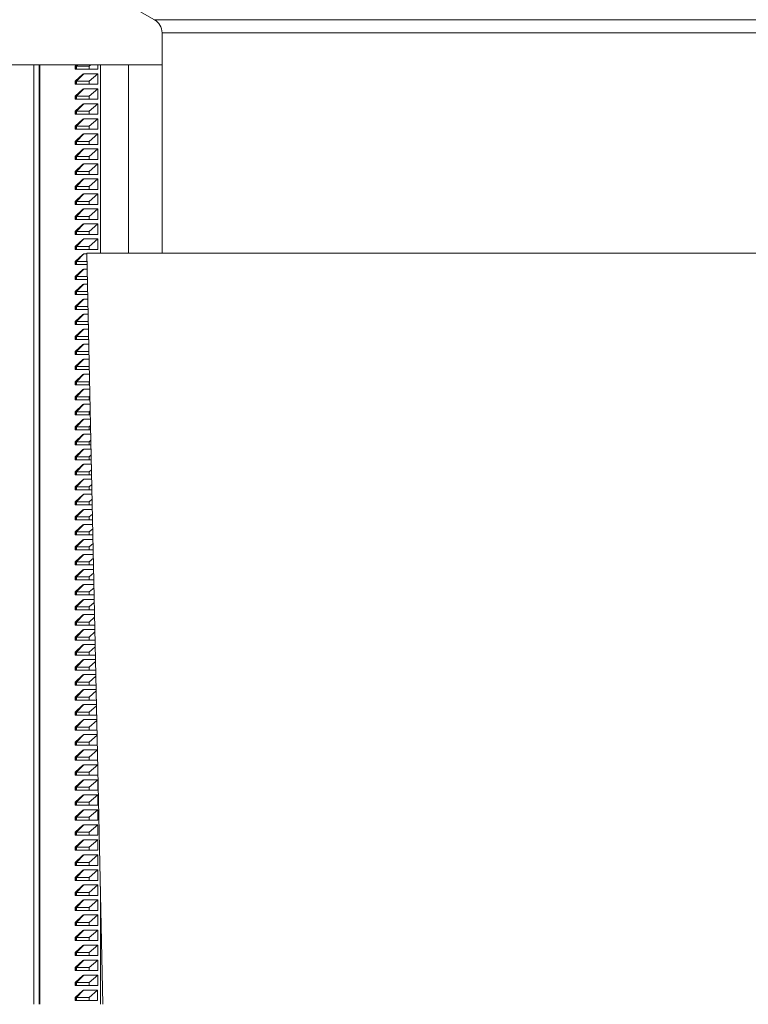
# Model space of a CAD drawing. Units: millimetres. Extents: x -583 to 938, y -1046 to 1214.
# Drawn here: x 79 to 176, y 1003 to 1134 of the extents above; entities that cross this region are included whole.
import ezdxf

# ---------------------------------------------------------------- set-up
doc = ezdxf.new("R2010")
doc.units = ezdxf.units.MM

msp = doc.modelspace()

# ---------------------------------------------------------------- linework, layer by layer
at = {"color": 7, "linetype": 'Continuous', "lineweight": 18}
for p, q in [((89.26, 1137.97), (96.74, 1133.69)), ((96.74, 1133.69), (198.75, 1133.69)), ((97.75, 1131.95), (97.75, 1102.61)), ((97.75, 1131.95), (197.75, 1131.95)), ((64.5, 1127.69), (97.75, 1127.69)), ((80.71, 1002.59), (80.71, 1127.69)), ((81.42, 1002.59), (81.42, 1127.69)), ((81.51, 1002.59), (81.51, 1127.69)), ((86.17, 1127.49), (86.4, 1127.69)), ((86.17, 1127.09), (86.17, 1127.49)), ((86.28, 1127.49), (86.17, 1127.49)), ((86.28, 1127.49), (86.48, 1127.69)), ((86.28, 1127.49), (86.28, 1127.09)), ((86.35, 1127.49), (86.28, 1127.49)), ((86.35, 1127.49), (86.55, 1127.69)), ((88.04, 1127.49), (86.35, 1127.49)), ((86.35, 1127.49), (86.35, 1127.09)), ((88.27, 1127.69), (88.04, 1127.49)), ((88.04, 1127.49), (88.04, 1127.09)), ((89.2, 1127.69), (89.2, 1127.09)), ((89.55, 1102.61), (89.55, 1127.69)), ((93.28, 1102.61), (93.28, 1127.69)), ((86.28, 1127.09), (86.17, 1127.09)), ((86.17, 1125.49), (87.23, 1126.44)), ((86.28, 1127.09), (86.35, 1127.09)), ((86.28, 1125.49), (87.23, 1126.44)), ((88.04, 1127.09), (86.35, 1127.09)), ((86.35, 1125.49), (87.34, 1126.49)), ((87.23, 1126.44), (87.34, 1126.49)), ((87.34, 1126.49), (89.2, 1126.49)), ((89.2, 1127.09), (88.04, 1127.09)), ((89.2, 1126.49), (88.04, 1125.49)), ((89.2, 1126.49), (89.2, 1125.09)), ((86.17, 1125.09), (86.17, 1125.49)), ((86.28, 1125.49), (86.17, 1125.49)), ((86.28, 1125.09), (86.17, 1125.09)), ((86.35, 1125.49), (86.28, 1125.49)), ((86.28, 1125.49), (86.28, 1125.09)), ((86.28, 1125.09), (86.35, 1125.09)), ((88.04, 1125.49), (86.35, 1125.49)), ((86.35, 1125.49), (86.35, 1125.09)), ((88.04, 1125.09), (86.35, 1125.09)), ((88.04, 1125.49), (88.04, 1125.09)), ((89.2, 1125.09), (88.04, 1125.09)), ((86.17, 1123.49), (87.23, 1124.44)), ((86.28, 1123.49), (87.23, 1124.44)), ((86.35, 1123.49), (87.34, 1124.49)), ((87.23, 1124.44), (87.34, 1124.49)), ((87.34, 1124.49), (89.2, 1124.49)), ((89.2, 1124.49), (88.04, 1123.49)), ((89.2, 1124.49), (89.2, 1123.09)), ((86.17, 1123.09), (86.17, 1123.49)), ((86.28, 1123.49), (86.17, 1123.49)), ((86.28, 1123.09), (86.17, 1123.09)), ((86.17, 1121.49), (87.23, 1122.44)), ((86.35, 1123.49), (86.28, 1123.49)), ((86.28, 1123.49), (86.28, 1123.09)), ((86.28, 1123.09), (86.35, 1123.09)), ((86.28, 1121.49), (87.23, 1122.44)), ((88.04, 1123.49), (86.35, 1123.49)), ((86.35, 1123.49), (86.35, 1123.09)), ((88.04, 1123.09), (86.35, 1123.09)), ((86.35, 1121.49), (87.34, 1122.49)), ((87.23, 1122.44), (87.34, 1122.49)), ((87.34, 1122.49), (89.2, 1122.49)), ((88.04, 1123.49), (88.04, 1123.09)), ((89.2, 1123.09), (88.04, 1123.09)), ((89.2, 1122.49), (88.04, 1121.49)), ((89.2, 1122.49), (89.2, 1121.09)), ((86.17, 1121.09), (86.17, 1121.49)), ((86.28, 1121.49), (86.17, 1121.49)), ((86.28, 1121.09), (86.17, 1121.09)), ((86.35, 1121.49), (86.28, 1121.49)), ((86.28, 1121.49), (86.28, 1121.09)), ((86.28, 1121.09), (86.35, 1121.09)), ((88.04, 1121.49), (86.35, 1121.49)), ((86.35, 1121.49), (86.35, 1121.09)), ((88.04, 1121.09), (86.35, 1121.09)), ((88.04, 1121.49), (88.04, 1121.09)), ((89.2, 1121.09), (88.04, 1121.09)), ((86.17, 1119.49), (87.23, 1120.44)), ((86.28, 1119.49), (87.23, 1120.44)), ((86.35, 1119.49), (87.34, 1120.49)), ((87.23, 1120.44), (87.34, 1120.49)), ((87.34, 1120.49), (89.2, 1120.49)), ((89.2, 1120.49), (88.04, 1119.49)), ((89.2, 1120.49), (89.2, 1119.09)), ((86.17, 1119.09), (86.17, 1119.49)), ((86.28, 1119.49), (86.17, 1119.49)), ((86.28, 1119.09), (86.17, 1119.09)), ((86.17, 1117.49), (87.23, 1118.44)), ((86.28, 1119.49), (86.28, 1119.09)), ((86.35, 1119.49), (86.28, 1119.49)), ((86.28, 1119.09), (86.35, 1119.09)), ((86.28, 1117.49), (87.23, 1118.44)), ((88.04, 1119.49), (86.35, 1119.49)), ((86.35, 1119.49), (86.35, 1119.09)), ((88.04, 1119.09), (86.35, 1119.09)), ((86.35, 1117.49), (87.34, 1118.49)), ((87.23, 1118.44), (87.34, 1118.49)), ((87.34, 1118.49), (89.2, 1118.49)), ((88.04, 1119.49), (88.04, 1119.09)), ((89.2, 1119.09), (88.04, 1119.09)), ((89.2, 1118.49), (88.04, 1117.49)), ((89.2, 1118.49), (89.2, 1117.09)), ((86.17, 1117.09), (86.17, 1117.49)), ((86.28, 1117.49), (86.17, 1117.49)), ((86.28, 1117.09), (86.17, 1117.09)), ((86.28, 1117.49), (86.28, 1117.09)), ((86.35, 1117.49), (86.28, 1117.49)), ((86.28, 1117.09), (86.35, 1117.09)), ((88.04, 1117.49), (86.35, 1117.49)), ((86.35, 1117.49), (86.35, 1117.09)), ((88.04, 1117.09), (86.35, 1117.09)), ((88.04, 1117.49), (88.04, 1117.09)), ((89.2, 1117.09), (88.04, 1117.09)), ((86.17, 1115.49), (87.23, 1116.44)), ((86.28, 1115.49), (87.23, 1116.44)), ((86.35, 1115.49), (87.34, 1116.49)), ((87.23, 1116.44), (87.34, 1116.49)), ((87.34, 1116.49), (89.2, 1116.49)), ((89.2, 1116.49), (88.04, 1115.49)), ((89.2, 1116.49), (89.2, 1115.09)), ((86.17, 1115.09), (86.17, 1115.49)), ((86.28, 1115.49), (86.17, 1115.49)), ((86.28, 1115.09), (86.17, 1115.09)), ((86.17, 1113.49), (87.23, 1114.44)), ((86.35, 1115.49), (86.28, 1115.49)), ((86.28, 1115.49), (86.28, 1115.09)), ((86.28, 1115.09), (86.35, 1115.09)), ((86.28, 1113.49), (87.23, 1114.44)), ((88.04, 1115.49), (86.35, 1115.49)), ((86.35, 1115.49), (86.35, 1115.09)), ((88.04, 1115.09), (86.35, 1115.09)), ((86.35, 1113.49), (87.34, 1114.49)), ((87.23, 1114.44), (87.34, 1114.49)), ((87.34, 1114.49), (89.2, 1114.49)), ((88.04, 1115.49), (88.04, 1115.09)), ((89.2, 1115.09), (88.04, 1115.09)), ((89.2, 1114.49), (88.04, 1113.49)), ((89.2, 1114.49), (89.2, 1113.09)), ((86.17, 1113.09), (86.17, 1113.49)), ((86.28, 1113.49), (86.17, 1113.49)), ((86.28, 1113.09), (86.17, 1113.09)), ((86.28, 1113.49), (86.28, 1113.09)), ((86.35, 1113.49), (86.28, 1113.49)), ((86.28, 1113.09), (86.35, 1113.09)), ((88.04, 1113.49), (86.35, 1113.49)), ((86.35, 1113.49), (86.35, 1113.09)), ((88.04, 1113.09), (86.35, 1113.09)), ((88.04, 1113.49), (88.04, 1113.09)), ((89.2, 1113.09), (88.04, 1113.09)), ((86.17, 1111.49), (87.23, 1112.44)), ((86.28, 1111.49), (87.23, 1112.44)), ((86.35, 1111.49), (87.34, 1112.49)), ((87.23, 1112.44), (87.34, 1112.49)), ((87.34, 1112.49), (89.2, 1112.49)), ((89.2, 1112.49), (88.04, 1111.49)), ((89.2, 1112.49), (89.2, 1111.09)), ((86.17, 1111.09), (86.17, 1111.49)), ((86.28, 1111.49), (86.17, 1111.49)), ((86.28, 1111.09), (86.17, 1111.09)), ((86.17, 1109.49), (87.23, 1110.44)), ((86.28, 1111.49), (86.28, 1111.09)), ((86.35, 1111.49), (86.28, 1111.49)), ((86.28, 1111.09), (86.35, 1111.09)), ((86.28, 1109.49), (87.23, 1110.44)), ((88.04, 1111.49), (86.35, 1111.49)), ((86.35, 1111.49), (86.35, 1111.09)), ((88.04, 1111.09), (86.35, 1111.09)), ((86.35, 1109.49), (87.34, 1110.49)), ((87.23, 1110.44), (87.34, 1110.49)), ((87.34, 1110.49), (89.2, 1110.49)), ((88.04, 1111.49), (88.04, 1111.09)), ((89.2, 1111.09), (88.04, 1111.09)), ((89.2, 1110.49), (88.04, 1109.49)), ((89.2, 1110.49), (89.2, 1109.09)), ((86.17, 1109.09), (86.17, 1109.49)), ((86.28, 1109.49), (86.17, 1109.49)), ((86.35, 1109.49), (86.28, 1109.49)), ((86.28, 1109.49), (86.28, 1109.09)), ((88.04, 1109.49), (86.35, 1109.49)), ((86.35, 1109.49), (86.35, 1109.09)), ((88.04, 1109.49), (88.04, 1109.09)), ((86.28, 1109.09), (86.17, 1109.09)), ((86.17, 1107.49), (87.23, 1108.44)), ((86.28, 1109.09), (86.35, 1109.09)), ((86.28, 1107.49), (87.23, 1108.44)), ((88.04, 1109.09), (86.35, 1109.09)), ((86.35, 1107.49), (87.34, 1108.49)), ((87.23, 1108.44), (87.34, 1108.49)), ((87.34, 1108.49), (89.2, 1108.49)), ((89.2, 1109.09), (88.04, 1109.09)), ((89.2, 1108.49), (88.04, 1107.49)), ((89.2, 1108.49), (89.2, 1107.09)), ((86.17, 1107.09), (86.17, 1107.49)), ((86.28, 1107.49), (86.17, 1107.49)), ((86.28, 1107.09), (86.17, 1107.09)), ((86.28, 1107.49), (86.28, 1107.09)), ((86.35, 1107.49), (86.28, 1107.49)), ((86.28, 1107.09), (86.35, 1107.09)), ((88.04, 1107.49), (86.35, 1107.49)), ((86.35, 1107.49), (86.35, 1107.09)), ((88.04, 1107.09), (86.35, 1107.09)), ((88.04, 1107.49), (88.04, 1107.09)), ((89.2, 1107.09), (88.04, 1107.09)), ((86.17, 1105.49), (87.23, 1106.44)), ((86.17, 1105.09), (86.17, 1105.49)), ((86.28, 1105.49), (86.17, 1105.49)), ((86.28, 1105.49), (87.23, 1106.44)), ((86.35, 1105.49), (86.28, 1105.49)), ((86.28, 1105.49), (86.28, 1105.09)), ((86.35, 1105.49), (87.34, 1106.49)), ((88.04, 1105.49), (86.35, 1105.49)), ((86.35, 1105.49), (86.35, 1105.09)), ((87.23, 1106.44), (87.34, 1106.49)), ((87.34, 1106.49), (89.2, 1106.49)), ((89.2, 1106.49), (88.04, 1105.49)), ((88.04, 1105.49), (88.04, 1105.09)), ((89.2, 1106.49), (89.2, 1105.09)), ((86.28, 1105.09), (86.17, 1105.09)), ((86.17, 1103.49), (87.23, 1104.44)), ((86.28, 1105.09), (86.35, 1105.09)), ((86.28, 1103.49), (87.23, 1104.44)), ((88.04, 1105.09), (86.35, 1105.09)), ((86.35, 1103.49), (87.34, 1104.49)), ((87.23, 1104.44), (87.34, 1104.49)), ((87.34, 1104.49), (89.2, 1104.49)), ((89.2, 1105.09), (88.04, 1105.09)), ((89.2, 1104.49), (88.04, 1103.49)), ((89.2, 1104.49), (89.2, 1103.09)), ((86.17, 1103.09), (86.17, 1103.49)), ((86.28, 1103.49), (86.17, 1103.49)), ((86.28, 1103.09), (86.17, 1103.09)), ((86.35, 1103.49), (86.28, 1103.49)), ((86.28, 1103.49), (86.28, 1103.09)), ((86.28, 1103.09), (86.35, 1103.09)), ((88.04, 1103.49), (86.35, 1103.49)), ((86.35, 1103.49), (86.35, 1103.09)), ((88.04, 1103.09), (86.35, 1103.09)), ((87.75, 1102.61), (89.88, 1002.59)), ((194.82, 1102.61), (87.75, 1102.61)), ((88.04, 1103.49), (88.04, 1103.09)), ((89.2, 1103.09), (88.04, 1103.09)), ((86.17, 1101.49), (87.23, 1102.44)), ((86.17, 1101.09), (86.17, 1101.49)), ((86.28, 1101.49), (86.17, 1101.49)), ((86.28, 1101.49), (87.23, 1102.44)), ((86.28, 1101.49), (86.28, 1101.09)), ((86.35, 1101.49), (86.28, 1101.49)), ((86.35, 1101.49), (87.34, 1102.49)), ((87.77, 1101.49), (86.35, 1101.49)), ((86.35, 1101.49), (86.35, 1101.09)), ((87.23, 1102.44), (87.34, 1102.49)), ((87.34, 1102.49), (87.75, 1102.49)), ((86.28, 1101.09), (86.17, 1101.09)), ((86.17, 1099.49), (87.23, 1100.44)), ((86.28, 1101.09), (86.35, 1101.09)), ((86.28, 1099.49), (87.23, 1100.44)), ((87.78, 1101.09), (86.35, 1101.09)), ((86.35, 1099.49), (87.34, 1100.49)), ((87.23, 1100.44), (87.34, 1100.49)), ((87.34, 1100.49), (87.79, 1100.49)), ((86.17, 1099.09), (86.17, 1099.49)), ((86.28, 1099.49), (86.17, 1099.49)), ((86.28, 1099.09), (86.17, 1099.09)), ((86.28, 1099.49), (86.28, 1099.09)), ((86.35, 1099.49), (86.28, 1099.49)), ((86.28, 1099.09), (86.35, 1099.09)), ((87.81, 1099.49), (86.35, 1099.49)), ((86.35, 1099.49), (86.35, 1099.09)), ((87.82, 1099.09), (86.35, 1099.09)), ((86.17, 1097.49), (87.23, 1098.44)), ((86.17, 1097.09), (86.17, 1097.49)), ((86.28, 1097.49), (86.17, 1097.49)), ((86.28, 1097.49), (87.23, 1098.44)), ((86.28, 1097.49), (86.28, 1097.09)), ((86.35, 1097.49), (86.28, 1097.49)), ((86.35, 1097.49), (87.34, 1098.49)), ((87.86, 1097.49), (86.35, 1097.49)), ((86.35, 1097.49), (86.35, 1097.09)), ((87.23, 1098.44), (87.34, 1098.49)), ((87.34, 1098.49), (87.83, 1098.49)), ((86.28, 1097.09), (86.17, 1097.09)), ((86.17, 1095.49), (87.23, 1096.44)), ((86.28, 1097.09), (86.35, 1097.09)), ((86.28, 1095.49), (87.23, 1096.44)), ((87.86, 1097.09), (86.35, 1097.09)), ((86.35, 1095.49), (87.34, 1096.49)), ((87.23, 1096.44), (87.34, 1096.49)), ((87.34, 1096.49), (87.88, 1096.49)), ((86.17, 1095.09), (86.17, 1095.49)), ((86.28, 1095.49), (86.17, 1095.49)), ((86.28, 1095.09), (86.17, 1095.09)), ((86.35, 1095.49), (86.28, 1095.49)), ((86.28, 1095.49), (86.28, 1095.09)), ((86.28, 1095.09), (86.35, 1095.09)), ((87.9, 1095.49), (86.35, 1095.49)), ((86.35, 1095.49), (86.35, 1095.09)), ((87.91, 1095.09), (86.35, 1095.09)), ((86.17, 1093.49), (87.23, 1094.44)), ((86.17, 1093.09), (86.17, 1093.49)), ((86.28, 1093.49), (86.17, 1093.49)), ((86.28, 1093.49), (87.23, 1094.44)), ((86.35, 1093.49), (86.28, 1093.49)), ((86.28, 1093.49), (86.28, 1093.09)), ((86.35, 1093.49), (87.34, 1094.49)), ((87.94, 1093.49), (86.35, 1093.49)), ((86.35, 1093.49), (86.35, 1093.09)), ((87.23, 1094.44), (87.34, 1094.49)), ((87.34, 1094.49), (87.92, 1094.49)), ((86.28, 1093.09), (86.17, 1093.09)), ((86.17, 1091.49), (87.23, 1092.44)), ((86.28, 1093.09), (86.35, 1093.09)), ((86.28, 1091.49), (87.23, 1092.44)), ((87.95, 1093.09), (86.35, 1093.09)), ((86.35, 1091.49), (87.34, 1092.49)), ((87.23, 1092.44), (87.34, 1092.49)), ((87.34, 1092.49), (87.96, 1092.49)), ((86.17, 1091.09), (86.17, 1091.49)), ((86.28, 1091.49), (86.17, 1091.49)), ((86.28, 1091.09), (86.17, 1091.09)), ((86.35, 1091.49), (86.28, 1091.49)), ((86.28, 1091.49), (86.28, 1091.09)), ((86.28, 1091.09), (86.35, 1091.09)), ((87.98, 1091.49), (86.35, 1091.49)), ((86.35, 1091.49), (86.35, 1091.09)), ((87.99, 1091.09), (86.35, 1091.09)), ((86.17, 1089.49), (87.23, 1090.44)), ((86.17, 1089.09), (86.17, 1089.49)), ((86.28, 1089.49), (86.17, 1089.49)), ((86.28, 1089.49), (87.23, 1090.44)), ((86.28, 1089.49), (86.28, 1089.09)), ((86.35, 1089.49), (86.28, 1089.49)), ((86.35, 1089.49), (87.34, 1090.49)), ((88.03, 1089.49), (86.35, 1089.49)), ((86.35, 1089.49), (86.35, 1089.09)), ((87.23, 1090.44), (87.34, 1090.49)), ((87.34, 1090.49), (88.01, 1090.49)), ((86.28, 1089.09), (86.17, 1089.09)), ((86.17, 1087.49), (87.23, 1088.44)), ((86.28, 1089.09), (86.35, 1089.09)), ((86.28, 1087.49), (87.23, 1088.44)), ((88.04, 1089.09), (86.35, 1089.09)), ((86.35, 1087.49), (87.34, 1088.49)), ((87.23, 1088.44), (87.34, 1088.49)), ((87.34, 1088.49), (88.05, 1088.49)), ((86.17, 1087.09), (86.17, 1087.49)), ((86.28, 1087.49), (86.17, 1087.49)), ((86.28, 1087.09), (86.17, 1087.09)), ((86.35, 1087.49), (86.28, 1087.49)), ((86.28, 1087.49), (86.28, 1087.09)), ((86.28, 1087.09), (86.35, 1087.09)), ((88.04, 1087.49), (86.35, 1087.49)), ((86.35, 1087.49), (86.35, 1087.09)), ((88.04, 1087.09), (86.35, 1087.09)), ((88.07, 1087.51), (88.04, 1087.49)), ((88.04, 1087.49), (88.04, 1087.09)), ((88.08, 1087.09), (88.04, 1087.09)), ((86.17, 1085.49), (87.23, 1086.44)), ((86.28, 1085.49), (87.23, 1086.44)), ((86.35, 1085.49), (87.34, 1086.49)), ((87.23, 1086.44), (87.34, 1086.49)), ((87.34, 1086.49), (88.09, 1086.49)), ((88.11, 1085.55), (88.04, 1085.49)), ((86.17, 1085.09), (86.17, 1085.49)), ((86.28, 1085.49), (86.17, 1085.49)), ((86.28, 1085.09), (86.17, 1085.09)), ((86.17, 1083.49), (87.23, 1084.44)), ((86.35, 1085.49), (86.28, 1085.49)), ((86.28, 1085.49), (86.28, 1085.09)), ((86.28, 1085.09), (86.35, 1085.09)), ((86.28, 1083.49), (87.23, 1084.44)), ((88.04, 1085.49), (86.35, 1085.49)), ((86.35, 1085.49), (86.35, 1085.09)), ((88.04, 1085.09), (86.35, 1085.09)), ((86.35, 1083.49), (87.34, 1084.49)), ((87.23, 1084.44), (87.34, 1084.49)), ((87.34, 1084.49), (88.13, 1084.49)), ((88.04, 1085.49), (88.04, 1085.09)), ((88.12, 1085.09), (88.04, 1085.09)), ((86.17, 1083.09), (86.17, 1083.49)), ((86.28, 1083.49), (86.17, 1083.49)), ((86.28, 1083.09), (86.17, 1083.09)), ((86.28, 1083.49), (86.28, 1083.09)), ((86.35, 1083.49), (86.28, 1083.49)), ((86.28, 1083.09), (86.35, 1083.09)), ((88.04, 1083.49), (86.35, 1083.49)), ((86.35, 1083.49), (86.35, 1083.09)), ((88.04, 1083.09), (86.35, 1083.09)), ((88.15, 1083.58), (88.04, 1083.49)), ((88.04, 1083.49), (88.04, 1083.09)), ((88.16, 1083.09), (88.04, 1083.09)), ((86.17, 1081.49), (87.23, 1082.44)), ((86.28, 1081.49), (87.23, 1082.44)), ((86.35, 1081.49), (87.34, 1082.49)), ((87.23, 1082.44), (87.34, 1082.49)), ((87.34, 1082.49), (88.18, 1082.49)), ((88.19, 1081.62), (88.04, 1081.49)), ((86.17, 1081.09), (86.17, 1081.49)), ((86.28, 1081.49), (86.17, 1081.49)), ((86.28, 1081.09), (86.17, 1081.09)), ((86.17, 1079.49), (87.23, 1080.44)), ((86.35, 1081.49), (86.28, 1081.49)), ((86.28, 1081.49), (86.28, 1081.09)), ((86.28, 1081.09), (86.35, 1081.09)), ((86.28, 1079.49), (87.23, 1080.44)), ((88.04, 1081.49), (86.35, 1081.49)), ((86.35, 1081.49), (86.35, 1081.09)), ((88.04, 1081.09), (86.35, 1081.09)), ((86.35, 1079.49), (87.34, 1080.49)), ((87.23, 1080.44), (87.34, 1080.49)), ((87.34, 1080.49), (88.22, 1080.49)), ((88.04, 1081.49), (88.04, 1081.09)), ((88.21, 1081.09), (88.04, 1081.09)), ((86.17, 1079.09), (86.17, 1079.49)), ((86.28, 1079.49), (86.17, 1079.49)), ((86.28, 1079.09), (86.17, 1079.09)), ((86.35, 1079.49), (86.28, 1079.49)), ((86.28, 1079.49), (86.28, 1079.09)), ((86.28, 1079.09), (86.35, 1079.09)), ((88.04, 1079.49), (86.35, 1079.49)), ((86.35, 1079.49), (86.35, 1079.09)), ((88.04, 1079.09), (86.35, 1079.09)), ((88.24, 1079.65), (88.04, 1079.49)), ((88.04, 1079.49), (88.04, 1079.09)), ((88.25, 1079.09), (88.04, 1079.09)), ((86.17, 1077.49), (87.23, 1078.44)), ((86.28, 1077.49), (87.23, 1078.44)), ((86.35, 1077.49), (87.34, 1078.49)), ((87.23, 1078.44), (87.34, 1078.49)), ((87.34, 1078.49), (88.26, 1078.49)), ((88.28, 1077.69), (88.04, 1077.49)), ((86.17, 1077.09), (86.17, 1077.49)), ((86.28, 1077.49), (86.17, 1077.49)), ((86.28, 1077.09), (86.17, 1077.09)), ((86.17, 1075.49), (87.23, 1076.44)), ((86.35, 1077.49), (86.28, 1077.49)), ((86.28, 1077.49), (86.28, 1077.09)), ((86.28, 1077.09), (86.35, 1077.09)), ((86.28, 1075.49), (87.23, 1076.44)), ((88.04, 1077.49), (86.35, 1077.49)), ((86.35, 1077.49), (86.35, 1077.09)), ((88.04, 1077.09), (86.35, 1077.09)), ((86.35, 1075.49), (87.34, 1076.49)), ((87.23, 1076.44), (87.34, 1076.49)), ((87.34, 1076.49), (88.3, 1076.49)), ((88.04, 1077.49), (88.04, 1077.09)), ((88.29, 1077.09), (88.04, 1077.09)), ((86.17, 1075.09), (86.17, 1075.49)), ((86.28, 1075.49), (86.17, 1075.49)), ((86.28, 1075.09), (86.17, 1075.09)), ((86.35, 1075.49), (86.28, 1075.49)), ((86.28, 1075.49), (86.28, 1075.09)), ((86.28, 1075.09), (86.35, 1075.09)), ((88.04, 1075.49), (86.35, 1075.49)), ((86.35, 1075.49), (86.35, 1075.09)), ((88.04, 1075.09), (86.35, 1075.09)), ((88.32, 1075.73), (88.04, 1075.49)), ((88.04, 1075.49), (88.04, 1075.09)), ((88.33, 1075.09), (88.04, 1075.09)), ((86.17, 1073.49), (87.23, 1074.44)), ((86.28, 1073.49), (87.23, 1074.44)), ((86.35, 1073.49), (87.34, 1074.49)), ((87.23, 1074.44), (87.34, 1074.49)), ((87.34, 1074.49), (88.35, 1074.49)), ((88.36, 1073.76), (88.04, 1073.49)), ((86.17, 1073.09), (86.17, 1073.49)), ((86.28, 1073.49), (86.17, 1073.49)), ((86.28, 1073.09), (86.17, 1073.09)), ((86.17, 1071.49), (87.23, 1072.44)), ((86.35, 1073.49), (86.28, 1073.49)), ((86.28, 1073.49), (86.28, 1073.09)), ((86.28, 1073.09), (86.35, 1073.09)), ((86.28, 1071.49), (87.23, 1072.44)), ((88.04, 1073.49), (86.35, 1073.49)), ((86.35, 1073.49), (86.35, 1073.09)), ((88.04, 1073.09), (86.35, 1073.09)), ((86.35, 1071.49), (87.34, 1072.49)), ((87.23, 1072.44), (87.34, 1072.49)), ((87.34, 1072.49), (88.39, 1072.49)), ((88.04, 1073.49), (88.04, 1073.09)), ((88.38, 1073.09), (88.04, 1073.09)), ((86.17, 1071.09), (86.17, 1071.49)), ((86.28, 1071.49), (86.17, 1071.49)), ((86.28, 1071.49), (86.28, 1071.09)), ((86.35, 1071.49), (86.28, 1071.49)), ((88.04, 1071.49), (86.35, 1071.49)), ((86.35, 1071.49), (86.35, 1071.09)), ((88.4, 1071.8), (88.04, 1071.49)), ((88.04, 1071.49), (88.04, 1071.09)), ((86.28, 1071.09), (86.17, 1071.09)), ((86.17, 1069.49), (87.23, 1070.44)), ((86.28, 1071.09), (86.35, 1071.09)), ((86.28, 1069.49), (87.23, 1070.44)), ((88.04, 1071.09), (86.35, 1071.09)), ((86.35, 1069.49), (87.34, 1070.49)), ((87.23, 1070.44), (87.34, 1070.49)), ((87.34, 1070.49), (88.43, 1070.49)), ((88.42, 1071.09), (88.04, 1071.09)), ((88.45, 1069.84), (88.04, 1069.49)), ((86.17, 1069.09), (86.17, 1069.49)), ((86.28, 1069.49), (86.17, 1069.49)), ((86.28, 1069.09), (86.17, 1069.09)), ((86.35, 1069.49), (86.28, 1069.49)), ((86.28, 1069.49), (86.28, 1069.09)), ((86.28, 1069.09), (86.35, 1069.09)), ((88.04, 1069.49), (86.35, 1069.49)), ((86.35, 1069.49), (86.35, 1069.09)), ((88.04, 1069.09), (86.35, 1069.09)), ((86.35, 1067.49), (87.34, 1068.49)), ((87.23, 1068.44), (87.34, 1068.49)), ((87.34, 1068.49), (88.47, 1068.49)), ((88.04, 1069.49), (88.04, 1069.09)), ((88.46, 1069.09), (88.04, 1069.09)), ((86.17, 1067.49), (87.23, 1068.44)), ((86.17, 1067.09), (86.17, 1067.49)), ((86.28, 1067.49), (86.17, 1067.49)), ((86.28, 1067.49), (87.23, 1068.44)), ((86.28, 1067.49), (86.28, 1067.09)), ((86.35, 1067.49), (86.28, 1067.49)), ((88.04, 1067.49), (86.35, 1067.49)), ((86.35, 1067.49), (86.35, 1067.09)), ((88.49, 1067.87), (88.04, 1067.49)), ((88.04, 1067.49), (88.04, 1067.09)), ((86.28, 1067.09), (86.17, 1067.09)), ((86.17, 1065.49), (87.23, 1066.44)), ((86.28, 1067.09), (86.35, 1067.09)), ((86.28, 1065.49), (87.23, 1066.44)), ((88.04, 1067.09), (86.35, 1067.09)), ((86.35, 1065.49), (87.34, 1066.49)), ((87.23, 1066.44), (87.34, 1066.49)), ((87.34, 1066.49), (88.52, 1066.49)), ((88.5, 1067.09), (88.04, 1067.09)), ((88.53, 1065.91), (88.04, 1065.49)), ((86.17, 1065.09), (86.17, 1065.49)), ((86.28, 1065.49), (86.17, 1065.49)), ((86.28, 1065.09), (86.17, 1065.09)), ((86.35, 1065.49), (86.28, 1065.49)), ((86.28, 1065.49), (86.28, 1065.09)), ((86.28, 1065.09), (86.35, 1065.09)), ((88.04, 1065.49), (86.35, 1065.49)), ((86.35, 1065.49), (86.35, 1065.09)), ((88.04, 1065.09), (86.35, 1065.09)), ((88.04, 1065.49), (88.04, 1065.09)), ((88.55, 1065.09), (88.04, 1065.09)), ((86.17, 1063.49), (87.23, 1064.44)), ((86.17, 1063.09), (86.17, 1063.49)), ((86.28, 1063.49), (86.17, 1063.49)), ((86.28, 1063.49), (87.23, 1064.44)), ((86.35, 1063.49), (86.28, 1063.49)), ((86.28, 1063.49), (86.28, 1063.09)), ((86.35, 1063.49), (87.34, 1064.49)), ((88.04, 1063.49), (86.35, 1063.49)), ((86.35, 1063.49), (86.35, 1063.09)), ((87.23, 1064.44), (87.34, 1064.49)), ((87.34, 1064.49), (88.56, 1064.49)), ((88.57, 1063.94), (88.04, 1063.49)), ((88.04, 1063.49), (88.04, 1063.09)), ((86.28, 1063.09), (86.17, 1063.09)), ((86.17, 1061.49), (87.23, 1062.44)), ((86.28, 1063.09), (86.35, 1063.09)), ((86.28, 1061.49), (87.23, 1062.44)), ((88.04, 1063.09), (86.35, 1063.09)), ((86.35, 1061.49), (87.34, 1062.49)), ((87.23, 1062.44), (87.34, 1062.49)), ((87.34, 1062.49), (88.6, 1062.49)), ((88.59, 1063.09), (88.04, 1063.09)), ((88.61, 1061.98), (88.04, 1061.49)), ((86.17, 1061.09), (86.17, 1061.49)), ((86.28, 1061.49), (86.17, 1061.49)), ((86.28, 1061.09), (86.17, 1061.09)), ((86.28, 1061.49), (86.28, 1061.09)), ((86.35, 1061.49), (86.28, 1061.49)), ((86.28, 1061.09), (86.35, 1061.09)), ((88.04, 1061.49), (86.35, 1061.49)), ((86.35, 1061.49), (86.35, 1061.09)), ((88.04, 1061.09), (86.35, 1061.09)), ((88.04, 1061.49), (88.04, 1061.09)), ((88.63, 1061.09), (88.04, 1061.09)), ((86.17, 1059.49), (87.23, 1060.44)), ((86.17, 1059.09), (86.17, 1059.49)), ((86.28, 1059.49), (86.17, 1059.49)), ((86.28, 1059.49), (87.23, 1060.44)), ((86.28, 1059.49), (86.28, 1059.09)), ((86.35, 1059.49), (86.28, 1059.49)), ((86.35, 1059.49), (87.34, 1060.49)), ((88.04, 1059.49), (86.35, 1059.49)), ((86.35, 1059.49), (86.35, 1059.09)), ((87.23, 1060.44), (87.34, 1060.49)), ((87.34, 1060.49), (88.65, 1060.49)), ((88.66, 1060.02), (88.04, 1059.49)), ((88.04, 1059.49), (88.04, 1059.09)), ((86.28, 1059.09), (86.17, 1059.09)), ((86.17, 1057.49), (87.23, 1058.44)), ((86.28, 1059.09), (86.35, 1059.09)), ((86.28, 1057.49), (87.23, 1058.44)), ((88.04, 1059.09), (86.35, 1059.09)), ((86.35, 1057.49), (87.34, 1058.49)), ((87.23, 1058.44), (87.34, 1058.49)), ((87.34, 1058.49), (88.69, 1058.49)), ((88.68, 1059.09), (88.04, 1059.09)), ((88.7, 1058.05), (88.04, 1057.49)), ((86.17, 1057.09), (86.17, 1057.49)), ((86.28, 1057.49), (86.17, 1057.49)), ((86.28, 1057.09), (86.17, 1057.09)), ((86.28, 1057.49), (86.28, 1057.09)), ((86.35, 1057.49), (86.28, 1057.49)), ((86.28, 1057.09), (86.35, 1057.09)), ((88.04, 1057.49), (86.35, 1057.49)), ((86.35, 1057.49), (86.35, 1057.09)), ((88.04, 1057.09), (86.35, 1057.09)), ((88.04, 1057.49), (88.04, 1057.09)), ((88.72, 1057.09), (88.04, 1057.09)), ((86.17, 1055.49), (87.23, 1056.44)), ((86.17, 1055.09), (86.17, 1055.49)), ((86.28, 1055.49), (86.17, 1055.49)), ((86.28, 1055.49), (87.23, 1056.44)), ((86.28, 1055.49), (86.28, 1055.09)), ((86.35, 1055.49), (86.28, 1055.49)), ((86.35, 1055.49), (87.34, 1056.49)), ((88.04, 1055.49), (86.35, 1055.49)), ((86.35, 1055.49), (86.35, 1055.09)), ((87.23, 1056.44), (87.34, 1056.49)), ((87.34, 1056.49), (88.73, 1056.49)), ((88.74, 1056.09), (88.04, 1055.49)), ((88.04, 1055.49), (88.04, 1055.09)), ((86.28, 1055.09), (86.17, 1055.09)), ((86.17, 1053.49), (87.23, 1054.44)), ((86.28, 1055.09), (86.35, 1055.09)), ((86.28, 1053.49), (87.23, 1054.44)), ((88.04, 1055.09), (86.35, 1055.09)), ((86.35, 1053.49), (87.34, 1054.49)), ((87.23, 1054.44), (87.34, 1054.49)), ((87.34, 1054.49), (88.77, 1054.49)), ((88.76, 1055.09), (88.04, 1055.09)), ((88.78, 1054.12), (88.04, 1053.49)), ((86.17, 1053.09), (86.17, 1053.49)), ((86.28, 1053.49), (86.17, 1053.49)), ((86.28, 1053.09), (86.17, 1053.09)), ((86.35, 1053.49), (86.28, 1053.49)), ((86.28, 1053.49), (86.28, 1053.09)), ((86.28, 1053.09), (86.35, 1053.09)), ((88.04, 1053.49), (86.35, 1053.49)), ((86.35, 1053.49), (86.35, 1053.09)), ((88.04, 1053.09), (86.35, 1053.09)), ((88.04, 1053.49), (88.04, 1053.09)), ((88.8, 1053.09), (88.04, 1053.09)), ((86.17, 1051.49), (87.23, 1052.44)), ((86.17, 1051.09), (86.17, 1051.49)), ((86.28, 1051.49), (86.17, 1051.49)), ((86.28, 1051.49), (87.23, 1052.44)), ((86.35, 1051.49), (86.28, 1051.49)), ((86.28, 1051.49), (86.28, 1051.09)), ((86.35, 1051.49), (87.34, 1052.49)), ((88.04, 1051.49), (86.35, 1051.49)), ((86.35, 1051.49), (86.35, 1051.09)), ((87.23, 1052.44), (87.34, 1052.49)), ((87.34, 1052.49), (88.82, 1052.49)), ((88.82, 1052.16), (88.04, 1051.49)), ((88.04, 1051.49), (88.04, 1051.09)), ((86.28, 1051.09), (86.17, 1051.09)), ((86.17, 1049.49), (87.23, 1050.44)), ((86.28, 1051.09), (86.35, 1051.09)), ((86.28, 1049.49), (87.23, 1050.44)), ((88.04, 1051.09), (86.35, 1051.09)), ((86.35, 1049.49), (87.34, 1050.49)), ((87.23, 1050.44), (87.34, 1050.49)), ((87.34, 1050.49), (88.86, 1050.49)), ((88.85, 1051.09), (88.04, 1051.09)), ((88.87, 1050.2), (88.04, 1049.49)), ((86.17, 1049.09), (86.17, 1049.49)), ((86.28, 1049.49), (86.17, 1049.49)), ((86.28, 1049.09), (86.17, 1049.09)), ((86.35, 1049.49), (86.28, 1049.49)), ((86.28, 1049.49), (86.28, 1049.09)), ((86.28, 1049.09), (86.35, 1049.09)), ((88.04, 1049.49), (86.35, 1049.49)), ((86.35, 1049.49), (86.35, 1049.09)), ((88.04, 1049.09), (86.35, 1049.09)), ((88.04, 1049.49), (88.04, 1049.09)), ((88.89, 1049.09), (88.04, 1049.09)), ((86.17, 1047.49), (87.23, 1048.44)), ((86.28, 1047.49), (87.23, 1048.44)), ((86.35, 1047.49), (87.34, 1048.49)), ((87.23, 1048.44), (87.34, 1048.49)), ((87.34, 1048.49), (88.9, 1048.49)), ((88.91, 1048.23), (88.04, 1047.49)), ((86.17, 1047.09), (86.17, 1047.49)), ((86.28, 1047.49), (86.17, 1047.49)), ((86.28, 1047.09), (86.17, 1047.09)), ((86.17, 1045.49), (87.23, 1046.44)), ((86.35, 1047.49), (86.28, 1047.49)), ((86.28, 1047.49), (86.28, 1047.09)), ((86.28, 1047.09), (86.35, 1047.09)), ((86.28, 1045.49), (87.23, 1046.44)), ((88.04, 1047.49), (86.35, 1047.49)), ((86.35, 1047.49), (86.35, 1047.09)), ((88.04, 1047.09), (86.35, 1047.09)), ((86.35, 1045.49), (87.34, 1046.49)), ((87.23, 1046.44), (87.34, 1046.49)), ((87.34, 1046.49), (88.94, 1046.49)), ((88.04, 1047.49), (88.04, 1047.09)), ((88.93, 1047.09), (88.04, 1047.09)), ((88.95, 1046.27), (88.04, 1045.49)), ((86.17, 1045.09), (86.17, 1045.49)), ((86.28, 1045.49), (86.17, 1045.49)), ((86.28, 1045.09), (86.17, 1045.09)), ((86.28, 1045.49), (86.28, 1045.09)), ((86.35, 1045.49), (86.28, 1045.49)), ((86.28, 1045.09), (86.35, 1045.09)), ((88.04, 1045.49), (86.35, 1045.49)), ((86.35, 1045.49), (86.35, 1045.09)), ((88.04, 1045.09), (86.35, 1045.09)), ((88.04, 1045.49), (88.04, 1045.09)), ((88.97, 1045.09), (88.04, 1045.09)), ((86.17, 1043.49), (87.23, 1044.44)), ((86.28, 1043.49), (87.23, 1044.44)), ((86.35, 1043.49), (87.34, 1044.49)), ((87.23, 1044.44), (87.34, 1044.49)), ((87.34, 1044.49), (88.99, 1044.49)), ((88.99, 1044.31), (88.04, 1043.49)), ((86.17, 1043.09), (86.17, 1043.49)), ((86.28, 1043.49), (86.17, 1043.49)), ((86.28, 1043.09), (86.17, 1043.09)), ((86.17, 1041.49), (87.23, 1042.44)), ((86.35, 1043.49), (86.28, 1043.49)), ((86.28, 1043.49), (86.28, 1043.09)), ((86.28, 1043.09), (86.35, 1043.09)), ((86.28, 1041.49), (87.23, 1042.44)), ((88.04, 1043.49), (86.35, 1043.49)), ((86.35, 1043.49), (86.35, 1043.09)), ((88.04, 1043.09), (86.35, 1043.09)), ((86.35, 1041.49), (87.34, 1042.49)), ((87.23, 1042.44), (87.34, 1042.49)), ((87.34, 1042.49), (89.03, 1042.49)), ((88.04, 1043.49), (88.04, 1043.09)), ((89.02, 1043.09), (88.04, 1043.09)), ((89.03, 1042.34), (88.04, 1041.49)), ((86.17, 1041.09), (86.17, 1041.49)), ((86.28, 1041.49), (86.17, 1041.49)), ((86.28, 1041.09), (86.17, 1041.09)), ((86.35, 1041.49), (86.28, 1041.49)), ((86.28, 1041.49), (86.28, 1041.09)), ((86.28, 1041.09), (86.35, 1041.09)), ((88.04, 1041.49), (86.35, 1041.49)), ((86.35, 1041.49), (86.35, 1041.09)), ((88.04, 1041.09), (86.35, 1041.09)), ((88.04, 1041.49), (88.04, 1041.09)), ((89.06, 1041.09), (88.04, 1041.09)), ((86.17, 1039.49), (87.23, 1040.44)), ((86.28, 1039.49), (87.23, 1040.44)), ((86.35, 1039.49), (87.34, 1040.49)), ((87.23, 1040.44), (87.34, 1040.49)), ((87.34, 1040.49), (89.07, 1040.49)), ((89.08, 1040.38), (88.04, 1039.49)), ((86.17, 1039.09), (86.17, 1039.49)), ((86.28, 1039.49), (86.17, 1039.49)), ((86.28, 1039.09), (86.17, 1039.09)), ((86.17, 1037.49), (87.23, 1038.44)), ((86.28, 1039.49), (86.28, 1039.09)), ((86.35, 1039.49), (86.28, 1039.49)), ((86.28, 1039.09), (86.35, 1039.09)), ((86.28, 1037.49), (87.23, 1038.44)), ((88.04, 1039.49), (86.35, 1039.49)), ((86.35, 1039.49), (86.35, 1039.09)), ((88.04, 1039.09), (86.35, 1039.09)), ((86.35, 1037.49), (87.34, 1038.49)), ((87.23, 1038.44), (87.34, 1038.49)), ((87.34, 1038.49), (89.12, 1038.49)), ((88.04, 1039.49), (88.04, 1039.09)), ((89.1, 1039.09), (88.04, 1039.09)), ((89.12, 1038.41), (88.04, 1037.49)), ((86.17, 1037.09), (86.17, 1037.49)), ((86.28, 1037.49), (86.17, 1037.49)), ((86.28, 1037.09), (86.17, 1037.09)), ((86.35, 1037.49), (86.28, 1037.49)), ((86.28, 1037.49), (86.28, 1037.09)), ((86.28, 1037.09), (86.35, 1037.09)), ((88.04, 1037.49), (86.35, 1037.49)), ((86.35, 1037.49), (86.35, 1037.09)), ((88.04, 1037.09), (86.35, 1037.09)), ((88.04, 1037.49), (88.04, 1037.09)), ((89.15, 1037.09), (88.04, 1037.09)), ((86.17, 1035.49), (87.23, 1036.44)), ((86.28, 1035.49), (87.23, 1036.44)), ((86.35, 1035.49), (87.34, 1036.49)), ((87.23, 1036.44), (87.34, 1036.49)), ((87.34, 1036.49), (89.16, 1036.49)), ((89.16, 1036.45), (88.04, 1035.49)), ((86.17, 1035.09), (86.17, 1035.49)), ((86.28, 1035.49), (86.17, 1035.49)), ((86.28, 1035.09), (86.17, 1035.09)), ((86.17, 1033.49), (87.23, 1034.44)), ((86.28, 1035.49), (86.28, 1035.09)), ((86.35, 1035.49), (86.28, 1035.49)), ((86.28, 1035.09), (86.35, 1035.09)), ((86.28, 1033.49), (87.23, 1034.44)), ((88.04, 1035.49), (86.35, 1035.49)), ((86.35, 1035.49), (86.35, 1035.09)), ((88.04, 1035.09), (86.35, 1035.09)), ((86.35, 1033.49), (87.34, 1034.49)), ((87.23, 1034.44), (87.34, 1034.49)), ((87.34, 1034.49), (89.2, 1034.49)), ((88.04, 1035.49), (88.04, 1035.09)), ((89.19, 1035.09), (88.04, 1035.09)), ((89.2, 1034.49), (88.04, 1033.49)), ((89.2, 1034.49), (89.2, 1033.09)), ((86.17, 1033.09), (86.17, 1033.49)), ((86.28, 1033.49), (86.17, 1033.49)), ((86.28, 1033.09), (86.17, 1033.09)), ((86.35, 1033.49), (86.28, 1033.49)), ((86.28, 1033.49), (86.28, 1033.09)), ((86.28, 1033.09), (86.35, 1033.09)), ((88.04, 1033.49), (86.35, 1033.49)), ((86.35, 1033.49), (86.35, 1033.09)), ((88.04, 1033.09), (86.35, 1033.09)), ((88.04, 1033.49), (88.04, 1033.09)), ((89.2, 1033.09), (88.04, 1033.09)), ((86.17, 1031.49), (87.23, 1032.44)), ((86.28, 1031.49), (87.23, 1032.44)), ((86.35, 1031.49), (87.34, 1032.49)), ((87.23, 1032.44), (87.34, 1032.49)), ((87.34, 1032.49), (89.2, 1032.49)), ((89.2, 1032.49), (88.04, 1031.49)), ((89.2, 1032.49), (89.2, 1031.09)), ((86.17, 1031.09), (86.17, 1031.49)), ((86.28, 1031.49), (86.17, 1031.49)), ((86.28, 1031.09), (86.17, 1031.09)), ((86.35, 1031.49), (86.28, 1031.49)), ((86.28, 1031.49), (86.28, 1031.09)), ((86.28, 1031.09), (86.35, 1031.09)), ((88.04, 1031.49), (86.35, 1031.49)), ((86.35, 1031.49), (86.35, 1031.09)), ((88.04, 1031.09), (86.35, 1031.09)), ((86.35, 1029.49), (87.34, 1030.49)), ((87.23, 1030.44), (87.34, 1030.49)), ((87.34, 1030.49), (89.2, 1030.49)), ((88.04, 1031.49), (88.04, 1031.09)), ((89.2, 1031.09), (88.04, 1031.09)), ((89.2, 1030.49), (88.04, 1029.49)), ((89.2, 1030.49), (89.2, 1029.09)), ((86.17, 1029.49), (87.23, 1030.44)), ((86.17, 1029.09), (86.17, 1029.49)), ((86.28, 1029.49), (86.17, 1029.49)), ((86.28, 1029.49), (87.23, 1030.44)), ((86.28, 1029.49), (86.28, 1029.09)), ((86.35, 1029.49), (86.28, 1029.49)), ((88.04, 1029.49), (86.35, 1029.49)), ((86.35, 1029.49), (86.35, 1029.09)), ((88.04, 1029.49), (88.04, 1029.09)), ((86.28, 1029.09), (86.17, 1029.09)), ((86.17, 1027.49), (87.23, 1028.44)), ((86.28, 1029.09), (86.35, 1029.09)), ((86.28, 1027.49), (87.23, 1028.44)), ((88.04, 1029.09), (86.35, 1029.09)), ((86.35, 1027.49), (87.34, 1028.49)), ((87.23, 1028.44), (87.34, 1028.49)), ((87.34, 1028.49), (89.2, 1028.49)), ((89.2, 1029.09), (88.04, 1029.09)), ((89.2, 1028.49), (88.04, 1027.49)), ((89.2, 1028.49), (89.2, 1027.09)), ((86.17, 1027.09), (86.17, 1027.49)), ((86.28, 1027.49), (86.17, 1027.49)), ((86.28, 1027.09), (86.17, 1027.09)), ((86.35, 1027.49), (86.28, 1027.49)), ((86.28, 1027.49), (86.28, 1027.09)), ((86.28, 1027.09), (86.35, 1027.09)), ((88.04, 1027.49), (86.35, 1027.49)), ((86.35, 1027.49), (86.35, 1027.09)), ((88.04, 1027.09), (86.35, 1027.09)), ((88.04, 1027.49), (88.04, 1027.09)), ((89.2, 1027.09), (88.04, 1027.09)), ((86.17, 1025.49), (87.23, 1026.44)), ((86.17, 1025.09), (86.17, 1025.49)), ((86.28, 1025.49), (86.17, 1025.49)), ((86.28, 1025.49), (87.23, 1026.44)), ((86.35, 1025.49), (86.28, 1025.49)), ((86.28, 1025.49), (86.28, 1025.09)), ((86.35, 1025.49), (87.34, 1026.49)), ((88.04, 1025.49), (86.35, 1025.49)), ((86.35, 1025.49), (86.35, 1025.09)), ((87.23, 1026.44), (87.34, 1026.49)), ((87.34, 1026.49), (89.2, 1026.49)), ((89.2, 1026.49), (88.04, 1025.49)), ((88.04, 1025.49), (88.04, 1025.09)), ((89.2, 1026.49), (89.2, 1025.09)), ((86.28, 1025.09), (86.17, 1025.09)), ((86.17, 1023.49), (87.23, 1024.44)), ((86.28, 1025.09), (86.35, 1025.09)), ((86.28, 1023.49), (87.23, 1024.44)), ((88.04, 1025.09), (86.35, 1025.09)), ((86.35, 1023.49), (87.34, 1024.49)), ((87.23, 1024.44), (87.34, 1024.49)), ((87.34, 1024.49), (89.2, 1024.49)), ((89.2, 1025.09), (88.04, 1025.09)), ((89.2, 1024.49), (88.04, 1023.49)), ((89.2, 1024.49), (89.2, 1023.09)), ((86.17, 1023.09), (86.17, 1023.49)), ((86.28, 1023.49), (86.17, 1023.49)), ((86.28, 1023.09), (86.17, 1023.09)), ((86.28, 1023.49), (86.28, 1023.09)), ((86.35, 1023.49), (86.28, 1023.49)), ((86.28, 1023.09), (86.35, 1023.09)), ((88.04, 1023.49), (86.35, 1023.49)), ((86.35, 1023.49), (86.35, 1023.09)), ((88.04, 1023.09), (86.35, 1023.09)), ((88.04, 1023.49), (88.04, 1023.09)), ((89.2, 1023.09), (88.04, 1023.09)), ((86.17, 1021.49), (87.23, 1022.44)), ((86.17, 1021.09), (86.17, 1021.49)), ((86.28, 1021.49), (86.17, 1021.49)), ((86.28, 1021.49), (87.23, 1022.44)), ((86.28, 1021.49), (86.28, 1021.09)), ((86.35, 1021.49), (86.28, 1021.49)), ((86.35, 1021.49), (87.34, 1022.49)), ((88.04, 1021.49), (86.35, 1021.49)), ((86.35, 1021.49), (86.35, 1021.09)), ((87.23, 1022.44), (87.34, 1022.49)), ((87.34, 1022.49), (89.2, 1022.49)), ((89.2, 1022.49), (88.04, 1021.49)), ((88.04, 1021.49), (88.04, 1021.09)), ((89.2, 1022.49), (89.2, 1021.09)), ((86.28, 1021.09), (86.17, 1021.09)), ((86.17, 1019.49), (87.23, 1020.44)), ((86.28, 1021.09), (86.35, 1021.09)), ((86.28, 1019.49), (87.23, 1020.44)), ((88.04, 1021.09), (86.35, 1021.09)), ((86.35, 1019.49), (87.34, 1020.49)), ((87.23, 1020.44), (87.34, 1020.49)), ((87.34, 1020.49), (89.2, 1020.49)), ((89.2, 1021.09), (88.04, 1021.09)), ((89.2, 1020.49), (88.04, 1019.49)), ((89.2, 1020.49), (89.2, 1019.09)), ((86.17, 1019.09), (86.17, 1019.49)), ((86.28, 1019.49), (86.17, 1019.49)), ((86.28, 1019.09), (86.17, 1019.09)), ((86.35, 1019.49), (86.28, 1019.49)), ((86.28, 1019.49), (86.28, 1019.09)), ((86.28, 1019.09), (86.35, 1019.09)), ((88.04, 1019.49), (86.35, 1019.49)), ((86.35, 1019.49), (86.35, 1019.09)), ((88.04, 1019.09), (86.35, 1019.09)), ((88.04, 1019.49), (88.04, 1019.09)), ((89.2, 1019.09), (88.04, 1019.09)), ((86.17, 1017.49), (87.23, 1018.44)), ((86.17, 1017.09), (86.17, 1017.49)), ((86.28, 1017.49), (86.17, 1017.49)), ((86.28, 1017.49), (87.23, 1018.44)), ((86.28, 1017.49), (86.28, 1017.09)), ((86.35, 1017.49), (86.28, 1017.49)), ((86.35, 1017.49), (87.34, 1018.49)), ((88.04, 1017.49), (86.35, 1017.49)), ((86.35, 1017.49), (86.35, 1017.09)), ((87.23, 1018.44), (87.34, 1018.49)), ((87.34, 1018.49), (89.2, 1018.49)), ((89.2, 1018.49), (88.04, 1017.49)), ((88.04, 1017.49), (88.04, 1017.09)), ((89.2, 1018.49), (89.2, 1017.09)), ((89.55, 1002.59), (89.55, 1018.26)), ((86.28, 1017.09), (86.17, 1017.09)), ((86.17, 1015.49), (87.23, 1016.44)), ((86.28, 1017.09), (86.35, 1017.09)), ((86.28, 1015.49), (87.23, 1016.44)), ((88.04, 1017.09), (86.35, 1017.09)), ((86.35, 1015.49), (87.34, 1016.49)), ((87.23, 1016.44), (87.34, 1016.49)), ((87.34, 1016.49), (89.2, 1016.49)), ((89.2, 1017.09), (88.04, 1017.09)), ((89.2, 1016.49), (88.04, 1015.49)), ((89.2, 1016.49), (89.2, 1015.09)), ((86.17, 1015.09), (86.17, 1015.49)), ((86.28, 1015.49), (86.17, 1015.49)), ((86.28, 1015.09), (86.17, 1015.09)), ((86.35, 1015.49), (86.28, 1015.49)), ((86.28, 1015.49), (86.28, 1015.09)), ((86.28, 1015.09), (86.35, 1015.09)), ((88.04, 1015.49), (86.35, 1015.49)), ((86.35, 1015.49), (86.35, 1015.09)), ((88.04, 1015.09), (86.35, 1015.09)), ((88.04, 1015.49), (88.04, 1015.09)), ((89.2, 1015.09), (88.04, 1015.09)), ((86.17, 1013.49), (87.23, 1014.44)), ((86.17, 1013.09), (86.17, 1013.49)), ((86.28, 1013.49), (86.17, 1013.49)), ((86.28, 1013.49), (87.23, 1014.44)), ((86.28, 1013.49), (86.28, 1013.09)), ((86.35, 1013.49), (86.28, 1013.49)), ((86.35, 1013.49), (87.34, 1014.49)), ((88.04, 1013.49), (86.35, 1013.49)), ((86.35, 1013.49), (86.35, 1013.09)), ((87.23, 1014.44), (87.34, 1014.49)), ((87.34, 1014.49), (89.2, 1014.49)), ((89.2, 1014.49), (88.04, 1013.49)), ((88.04, 1013.49), (88.04, 1013.09)), ((89.2, 1014.49), (89.2, 1013.09)), ((86.28, 1013.09), (86.17, 1013.09)), ((86.18, 1011.49), (87.23, 1012.43)), ((86.28, 1013.09), (86.35, 1013.09)), ((86.28, 1011.49), (87.23, 1012.43)), ((88.04, 1013.09), (86.35, 1013.09)), ((86.35, 1011.49), (87.34, 1012.48)), ((87.23, 1012.43), (87.34, 1012.48)), ((87.34, 1012.48), (89.2, 1012.48)), ((89.2, 1013.09), (88.04, 1013.09)), ((89.2, 1012.48), (88.04, 1011.49)), ((89.2, 1012.48), (89.2, 1011.09)), ((86.18, 1011.09), (86.18, 1011.49)), ((86.28, 1011.49), (86.18, 1011.49)), ((86.28, 1011.09), (86.18, 1011.09)), ((86.28, 1011.49), (86.28, 1011.09)), ((86.35, 1011.49), (86.28, 1011.49)), ((86.28, 1011.09), (86.35, 1011.09)), ((88.04, 1011.49), (86.35, 1011.49)), ((86.35, 1011.49), (86.35, 1011.09)), ((88.04, 1011.09), (86.35, 1011.09)), ((88.04, 1011.49), (88.04, 1011.09)), ((89.2, 1011.09), (88.04, 1011.09)), ((86.18, 1009.49), (87.22, 1010.43)), ((86.18, 1009.09), (86.18, 1009.49)), ((86.28, 1009.49), (86.18, 1009.49)), ((86.28, 1009.49), (87.22, 1010.43)), ((86.28, 1009.49), (86.28, 1009.09)), ((86.35, 1009.49), (86.28, 1009.49)), ((86.35, 1009.49), (87.33, 1010.48)), ((88.04, 1009.49), (86.35, 1009.49)), ((86.35, 1009.49), (86.35, 1009.09)), ((87.22, 1010.43), (87.33, 1010.48)), ((87.33, 1010.48), (89.19, 1010.48)), ((89.19, 1010.48), (88.04, 1009.49)), ((88.04, 1009.49), (88.04, 1009.09)), ((89.19, 1010.48), (89.19, 1009.09)), ((86.28, 1009.09), (86.18, 1009.09)), ((86.18, 1007.49), (87.22, 1008.43)), ((86.28, 1009.09), (86.35, 1009.09)), ((86.28, 1007.49), (87.22, 1008.43)), ((88.04, 1009.09), (86.35, 1009.09)), ((86.35, 1007.49), (87.33, 1008.48)), ((87.22, 1008.43), (87.33, 1008.48)), ((87.33, 1008.48), (89.19, 1008.48)), ((89.19, 1009.09), (88.04, 1009.09)), ((89.19, 1008.48), (88.04, 1007.49)), ((89.19, 1008.48), (89.19, 1007.09)), ((86.18, 1007.09), (86.18, 1007.49)), ((86.28, 1007.49), (86.18, 1007.49)), ((86.28, 1007.09), (86.18, 1007.09)), ((86.35, 1007.49), (86.28, 1007.49)), ((86.28, 1007.49), (86.28, 1007.09)), ((86.28, 1007.09), (86.35, 1007.09)), ((88.04, 1007.49), (86.35, 1007.49)), ((86.35, 1007.49), (86.35, 1007.09)), ((88.04, 1007.09), (86.35, 1007.09)), ((88.04, 1007.49), (88.04, 1007.09)), ((89.19, 1007.09), (88.04, 1007.09)), ((86.18, 1005.49), (87.22, 1006.42)), ((86.28, 1005.49), (87.22, 1006.42)), ((86.35, 1005.49), (87.33, 1006.47)), ((87.22, 1006.42), (87.33, 1006.47)), ((87.33, 1006.47), (89.19, 1006.47)), ((89.19, 1006.47), (88.04, 1005.49)), ((89.19, 1006.47), (89.19, 1005.09)), ((86.18, 1005.09), (86.18, 1005.49)), ((86.28, 1005.49), (86.18, 1005.49)), ((86.28, 1005.09), (86.18, 1005.09)), ((86.18, 1003.49), (87.21, 1004.42)), ((86.35, 1005.49), (86.28, 1005.49)), ((86.28, 1005.49), (86.28, 1005.09)), ((86.28, 1005.09), (86.35, 1005.09)), ((86.28, 1003.49), (87.21, 1004.42)), ((88.04, 1005.49), (86.35, 1005.49)), ((86.35, 1005.49), (86.35, 1005.09)), ((88.04, 1005.09), (86.35, 1005.09)), ((86.35, 1003.49), (87.32, 1004.47)), ((87.21, 1004.42), (87.32, 1004.47)), ((87.32, 1004.47), (89.18, 1004.47)), ((88.04, 1005.49), (88.04, 1005.09)), ((89.19, 1005.09), (88.04, 1005.09)), ((89.18, 1004.47), (88.04, 1003.49)), ((89.18, 1004.47), (89.18, 1003.09)), ((86.18, 1003.09), (86.18, 1003.49)), ((86.28, 1003.49), (86.18, 1003.49)), ((86.28, 1003.09), (86.18, 1003.09)), ((86.28, 1003.49), (86.28, 1003.09)), ((86.35, 1003.49), (86.28, 1003.49)), ((86.28, 1003.09), (86.35, 1003.09)), ((88.04, 1003.49), (86.35, 1003.49)), ((86.35, 1003.49), (86.35, 1003.09)), ((88.04, 1003.09), (86.35, 1003.09)), ((88.04, 1003.49), (88.04, 1003.09)), ((89.18, 1003.09), (88.04, 1003.09))]:
    msp.add_line(p, q, dxfattribs=at)
msp.add_arc((95.75, 1131.95), 2, 0, 60.2, dxfattribs=at)

doc.saveas('drawing.dxf')
